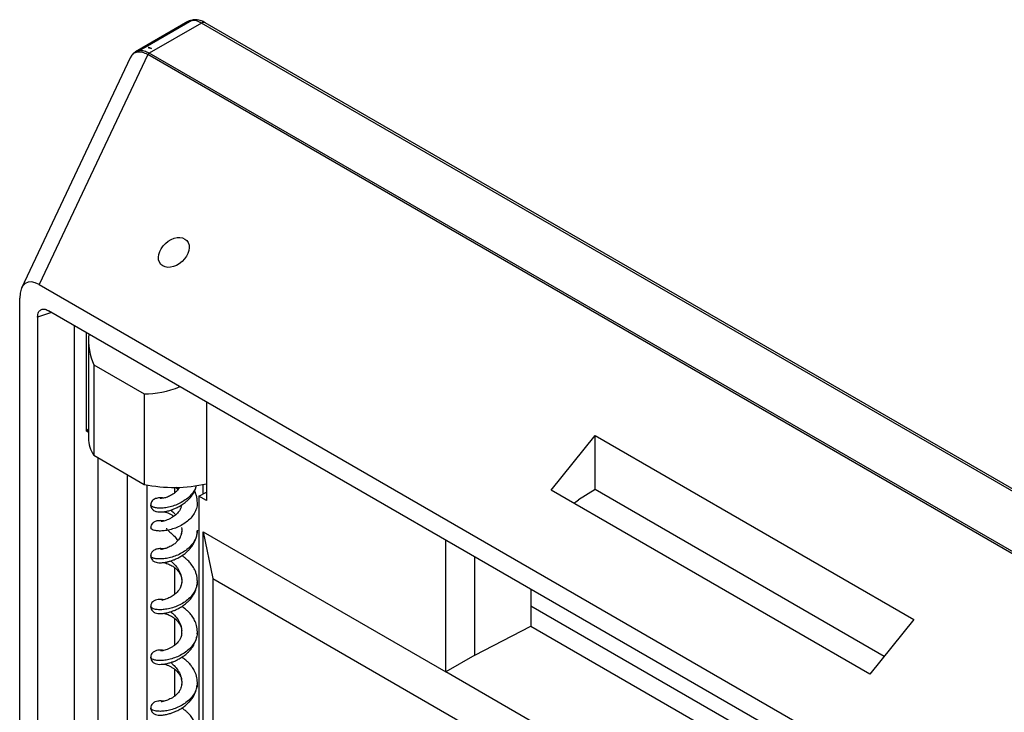
# Paper-space layout 'Sheet2' of a CAD drawing. Units: inches. Extents: x 0 to 34, y 0 to 22.
# Drawn here: x 22.6 to 23.4, y 12.7 to 13.3 of the extents above; entities that cross this region are included whole.
import ezdxf

# ---------------------------------------------------------------- set-up
doc = ezdxf.new("R2010")
doc.units = ezdxf.units.IN
doc.header["$MEASUREMENT"] = 0

psp = doc.layouts.new('Sheet2')

# ---------------------------------------------------------------- linework, layer by layer
at = {"color": 7, "linetype": 'Continuous', "lineweight": 25}
for p, q in [((22.69679, 13.31817), (22.65267, 13.2927)), ((22.70026, 13.31922), (22.66073, 13.29639)), ((22.70831, 13.31696), (22.6642, 13.29149)), ((27.40952, 10.60272), (22.70831, 13.31696)), ((27.4128, 10.60304), (22.7116, 13.31728)), ((22.66302, 13.29044), (22.57144, 13.09623)), ((22.66073, 13.29639), (22.65614, 13.29375)), ((27.36423, 10.5762), (22.66302, 13.29044)), ((27.36541, 10.57725), (22.6642, 13.29149)), ((22.64814, 13.28755), (22.55655, 13.09331)), ((22.64839, 13.28765), (22.64832, 13.28747)), ((22.57144, 13.09623), (27.18449, 10.43289)), ((22.55494, 9.58661), (22.55494, 13.08484)), ((27.17664, 10.41994), (22.57929, 13.07422)), ((22.57008, 13.0689), (22.57008, 9.55701)), ((22.60134, 9.59247), (22.60134, 13.06149)), ((22.61138, 12.97245), (22.61138, 13.05569)), ((22.61301, 13.04997), (22.61301, 12.96675)), ((22.61753, 13.02858), (22.66006, 13.00403)), ((22.61753, 13.02858), (22.61753, 12.95224)), ((22.66006, 13.00403), (22.66006, 12.92769)), ((22.71261, 12.99725), (22.71261, 12.91401)), ((22.61301, 12.97456), (22.6114, 12.97248)), ((22.61301, 12.97151), (22.61136, 12.97246)), ((23.00348, 12.92285), (23.0406, 12.96903)), ((23.0406, 12.96903), (23.30971, 12.81366)), ((23.0406, 12.92339), (23.0406, 12.96903)), ((22.61753, 12.95224), (22.66006, 12.92769)), ((22.62126, 12.6627), (22.62126, 12.95009)), ((22.64588, 12.67691), (22.64588, 12.93587)), ((22.66225, 12.92727), (22.66225, 12.71924)), ((22.70947, 12.92751), (22.70947, 12.91959)), ((23.0406, 12.92339), (23.0267, 12.91453)), ((23.28465, 12.78249), (23.0406, 12.92339)), ((22.70603, 12.9178), (22.71261, 12.92122)), ((22.71262, 12.914), (22.70603, 12.9178)), ((22.70603, 12.9178), (22.70603, 12.61375)), ((23.27259, 12.76748), (23.00348, 12.92285)), ((22.6914, 12.89126), (22.69172, 12.89001)), ((22.70987, 12.88757), (22.71803, 12.84817)), ((22.70988, 12.88757), (22.91453, 12.7694)), ((22.70988, 11.68567), (22.70988, 12.88757)), ((22.67639, 12.87321), (22.67394, 12.87347)), ((22.91453, 12.7694), (22.91453, 12.88067)), ((22.93915, 12.78362), (22.93915, 12.86645)), ((22.67654, 12.86176), (22.67709, 12.86162)), ((22.70477, 12.84482), (22.70488, 12.84606)), ((22.71803, 12.84817), (27.02343, 10.36244)), ((22.71803, 12.84817), (22.71803, 11.66822)), ((22.98648, 12.83913), (22.98648, 12.80808)), ((22.98648, 12.82524), (24.19009, 12.13033)), ((22.93915, 12.78362), (22.98648, 12.80808)), ((22.98648, 12.80808), (24.19009, 12.11317)), ((23.30971, 12.81366), (23.27259, 12.76748)), ((22.70464, 12.80145), (22.70488, 12.8032)), ((22.93915, 12.78362), (22.91452, 12.7694)), ((24.19008, 12.03295), (22.91452, 12.7694)), ((22.70482, 12.75987), (22.70488, 12.76034))]:
    psp.add_line(p, q, dxfattribs=at)
at = {"color": 8, "linetype": 'Continuous', "lineweight": 25}
for p, q in [((22.65614, 13.29375), (22.65266, 13.29268)), ((22.58187, 13.07273), (22.57008, 13.0689)), ((22.6859, 12.9206), (22.6859, 12.92508)), ((22.68674, 12.92519), (22.68832, 12.92293)), ((22.69144, 12.91014), (22.69107, 12.90836)), ((22.6859, 12.83497), (22.6859, 12.85722)), ((22.6859, 12.79201), (22.6859, 12.81439)), ((22.6859, 12.74924), (22.6859, 12.77152))]:
    psp.add_line(p, q, dxfattribs=at)
at = {"color": 8, "linetype": 'Continuous', "lineweight": 25, "flags": 128}
psp.add_lwpolyline([(22.70026, 13.31922), (22.70121, 13.31962), (22.70209, 13.31978)], dxfattribs=at)
at = {"color": 7, "linetype": 'Continuous', "lineweight": 25, "flags": 128}
psp.add_lwpolyline([(23.02279, 12.9117), (23.02447, 12.91299), (23.0267, 12.91453)], dxfattribs=at)
at = {"color": 8, "linetype": 'Continuous', "lineweight": 25}
psp.add_arc((22.71024, 13.31428), 0.0033, 65.69209, 125.62127, dxfattribs=at)
at = {"color": 7, "linetype": 'Continuous', "lineweight": 25}
for centre, radius, start, end in [((22.66644, 13.28777), 0.00434, 121.11279, 142.02009), ((22.63941, 12.96701), 0.0264, 180.56238, 214.02424), ((22.68517, 13.04651), 0.12145, 258.06559, 283.0562)]:
    psp.add_arc(centre, radius, start, end, dxfattribs=at)
psp.add_ellipse((22.68503, 13.12338), major_axis=(0.01096, 0.01002), ratio=0.697902, dxfattribs=at)
for centre, major_axis, ratio, start_param, end_param in [((22.57446, 13.06975), (-0.0139, 0.02791), 0.490794, 5.645606, 7.061273), ((22.68519, 13.07403), (0.06084, 0.05565), 0.697902, 2.503134, 2.929152), ((22.68519, 13.07403), (0.06084, 0.05565), 0.697902, 3.788552, 4.214571)]:
    psp.add_ellipse(centre, major_axis=major_axis, ratio=ratio, start_param=start_param, end_param=end_param, dxfattribs=at)
for points, knots in [([(22.70204, 13.31974), (22.7015, 13.31969), (22.70016, 13.31957), (22.69836, 13.31903), (22.69724, 13.31837), (22.69682, 13.31812)], [0, 0, 0, 0, 0.295957, 0.730217, 1, 1, 1, 1]), ([(22.70831, 13.31696), (22.70687, 13.31769), (22.70405, 13.31911), (22.7015, 13.31918), (22.70026, 13.31922)], [0, 0, 0, 0, 0.512074, 1, 1, 1, 1]), ([(22.71157, 13.31728), (22.71095, 13.31762), (22.70958, 13.31838), (22.70732, 13.31922), (22.70519, 13.31968), (22.70353, 13.31982), (22.70251, 13.31981), (22.70213, 13.31978), (22.70209, 13.31978)], [0, 0, 0, 0, 0.206387, 0.463476, 0.718719, 0.858876, 0.986214, 1, 1, 1, 1]), ([(22.65272, 13.29273), (22.65177, 13.29206), (22.64988, 13.29073), (22.64875, 13.28867), (22.64819, 13.28764)], [0, 0, 0, 0, 0.4999081, 1, 1, 1, 1]), ([(22.65503, 13.29249), (22.65517, 13.29274), (22.65546, 13.29326), (22.65591, 13.29358), (22.65614, 13.29375)], [0, 0, 0, 0, 0.47163, 1, 1, 1, 1]), ([(22.66302, 13.29044), (22.66159, 13.29111), (22.65876, 13.29241), (22.65626, 13.29246), (22.65503, 13.29249)], [0, 0, 0, 0, 0.507389, 1, 1, 1, 1]), ([(22.6642, 13.29149), (22.66279, 13.2922), (22.65997, 13.29363), (22.65742, 13.29371), (22.65614, 13.29375)], [0, 0, 0, 0, 0.4985964, 1, 1, 1, 1]), ([(22.66339, 13.29623), (22.6638, 13.29614), (22.66469, 13.29596), (22.66561, 13.29562), (22.6661, 13.29544)], [0, 0, 0, 0, 0.463447, 1, 1, 1, 1]), ([(22.6661, 13.29544), (22.6661, 13.29544), (22.6661, 13.29544), (22.6661, 13.29544), (22.6661, 13.29545), (22.6661, 13.29545), (22.66604, 13.2955), (22.66553, 13.29569), (22.66489, 13.29594), (22.66412, 13.29612), (22.6637, 13.2962), (22.66348, 13.29623), (22.66342, 13.29623), (22.6634, 13.29623), (22.6634, 13.29623), (22.6634, 13.29623), (22.6634, 13.29623), (22.6634, 13.29623)], [0, 0, 0, 0, 0.000269, 0.000639, 0.001634, 0.002634, 0.003919, 0.108498, 0.526828, 0.769628, 0.942169, 0.985428, 0.996301, 0.998638, 0.999281, 0.999683, 1, 1, 1, 1]), ([(22.57008, 13.0689), (22.57012, 13.06968), (22.57019, 13.07116), (22.57093, 13.07341), (22.57266, 13.07507), (22.57496, 13.07574), (22.57729, 13.07524), (22.57861, 13.07457), (22.57929, 13.07422)], [0, 0, 0, 0, 0.14337, 0.271906, 0.500033, 0.728154, 0.858162, 1, 1, 1, 1]), ([(22.66551, 12.91035), (22.66556, 12.9098), (22.66565, 12.90876), (22.66646, 12.9071), (22.66777, 12.90577), (22.66929, 12.905), (22.67072, 12.90457), (22.67278, 12.9043), (22.67562, 12.90442), (22.67893, 12.90494), (22.68222, 12.90582), (22.68519, 12.90689), (22.68817, 12.90822), (22.69137, 12.91), (22.6944, 12.91213), (22.69696, 12.91437), (22.6992, 12.91676), (22.70129, 12.9196), (22.70313, 12.92291), (22.70385, 12.92543), (22.70421, 12.92667)], [0, 0, 0, 0, 0.031206, 0.059176, 0.105295, 0.139122, 0.167267, 0.231589, 0.308244, 0.387931, 0.454211, 0.507024, 0.561983, 0.627987, 0.694832, 0.749557, 0.80033, 0.86132, 0.931762, 1, 1, 1, 1]), ([(22.68996, 12.9252), (22.6898, 12.92494), (22.68927, 12.92405), (22.68809, 12.92255), (22.68632, 12.92084), (22.68431, 12.91937), (22.6817, 12.91786), (22.67861, 12.91657), (22.67552, 12.91582), (22.67431, 12.91564), (22.67369, 12.91563), (22.67375, 12.91561), (22.67375, 12.91561)], [0, 0, 0, 0, 0.038635, 0.128774, 0.232262, 0.332525, 0.425103, 0.603171, 0.779846, 0.954026, 0.996488, 1, 1, 1, 1]), ([(22.67647, 12.9161), (22.67646, 12.9161), (22.67521, 12.91633), (22.673, 12.91636), (22.6701, 12.91594), (22.66805, 12.91493), (22.66672, 12.91379), (22.66573, 12.91226), (22.66558, 12.91099), (22.66551, 12.91035)], [0, 0, 0, 0, 0.003293, 0.245321, 0.487699, 0.611992, 0.738744, 0.86809, 1, 1, 1, 1]), ([(22.70488, 12.91249), (22.70481, 12.91377), (22.70469, 12.91616), (22.70378, 12.91937), (22.70305, 12.92133), (22.70258, 12.92218), (22.70257, 12.92219)], [0, 0, 0, 0, 0.385618, 0.717169, 0.994319, 1, 1, 1, 1]), ([(22.6913, 12.90856), (22.69116, 12.90812), (22.6909, 12.90729), (22.69018, 12.90599), (22.68947, 12.90495), (22.68829, 12.90346), (22.68676, 12.90195), (22.68472, 12.9004), (22.6828, 12.89918), (22.68059, 12.89807), (22.67839, 12.89723), (22.67651, 12.89669), (22.67509, 12.8964), (22.67417, 12.8963), (22.67413, 12.89625), (22.67411, 12.89623)], [0, 0, 0, 0, 0.067853, 0.12729, 0.173918, 0.206906, 0.326554, 0.392055, 0.472624, 0.569277, 0.669544, 0.764681, 0.853334, 0.936478, 1, 1, 1, 1]), ([(22.67649, 12.90462), (22.67669, 12.90458), (22.67747, 12.90441), (22.67926, 12.90385), (22.6816, 12.90284), (22.68364, 12.9018), (22.68469, 12.90095), (22.68504, 12.90067)], [0, 0, 0, 0, 0.09223, 0.356821, 0.634543, 0.87961, 1, 1, 1, 1]), ([(22.68251, 12.90596), (22.68257, 12.90591), (22.68347, 12.90512), (22.68508, 12.90379), (22.68629, 12.90214), (22.68651, 12.90184)], [0, 0, 0, 0, 0.051547, 0.825837, 1, 1, 1, 1]), ([(22.67671, 12.89677), (22.67635, 12.89683), (22.67461, 12.89709), (22.67262, 12.89708), (22.67072, 12.89683), (22.66949, 12.89652), (22.66809, 12.89581), (22.66689, 12.89479), (22.66578, 12.89319), (22.6656, 12.8918), (22.66551, 12.89106)], [0, 0, 0, 0, 0.074391, 0.351341, 0.468537, 0.584974, 0.663199, 0.758237, 0.870545, 1, 1, 1, 1]), ([(22.67884, 12.89078), (22.67888, 12.89047), (22.679, 12.88967), (22.68091, 12.88809), (22.68382, 12.88553), (22.68663, 12.88284), (22.6879, 12.88073), (22.68829, 12.88009)], [0, 0, 0, 0, 0.153162, 0.399594, 0.646034, 0.892467, 1, 1, 1, 1]), ([(22.69158, 12.89004), (22.69166, 12.88966), (22.69192, 12.88828), (22.69156, 12.88689), (22.69129, 12.88588)], [0, 0, 0, 0, 0.26927, 1, 1, 1, 1]), ([(22.66551, 12.86749), (22.6656, 12.86673), (22.66578, 12.86533), (22.66684, 12.86379), (22.66796, 12.86284), (22.66938, 12.86206), (22.67131, 12.86156), (22.67386, 12.86144), (22.67696, 12.86173), (22.68001, 12.86235), (22.68274, 12.86314), (22.68547, 12.86414), (22.68845, 12.8655), (22.69156, 12.86727), (22.69453, 12.86938), (22.69691, 12.87148), (22.69875, 12.87343), (22.70017, 12.87519), (22.70143, 12.87706), (22.70264, 12.87922), (22.70374, 12.88185), (22.70467, 12.88515), (22.70481, 12.88759), (22.70488, 12.88892)], [0, 0, 0, 0, 0.03736, 0.06879, 0.09457, 0.117956, 0.174499, 0.24647, 0.317948, 0.375989, 0.421466, 0.46859, 0.522854, 0.580197, 0.636435, 0.69142, 0.727081, 0.761833, 0.797801, 0.834003, 0.87971, 0.935055, 1, 1, 1, 1]), ([(22.69172, 12.88783), (22.69155, 12.88672), (22.69132, 12.88521), (22.69057, 12.88346), (22.6899, 12.88218), (22.68879, 12.8805), (22.68696, 12.87852), (22.68477, 12.87682), (22.68208, 12.87519), (22.67889, 12.8738), (22.67555, 12.87295), (22.67424, 12.87276), (22.67361, 12.87277), (22.67368, 12.87275), (22.67368, 12.87275)], [0, 0, 0, 0, 0.116153, 0.159051, 0.19021, 0.259239, 0.354769, 0.447269, 0.51997, 0.659442, 0.810744, 0.962358, 0.99923, 1, 1, 1, 1]), ([(22.67394, 12.87347), (22.67281, 12.87341), (22.67054, 12.87328), (22.66779, 12.87189), (22.66588, 12.86988), (22.66563, 12.86829), (22.66551, 12.86749)], [0, 0, 0, 0, 0.243438, 0.49194, 0.744715, 1, 1, 1, 1]), ([(22.70488, 12.84606), (22.70483, 12.84714), (22.70473, 12.84924), (22.70402, 12.85224), (22.703, 12.85499), (22.70142, 12.85805), (22.6992, 12.86113), (22.69658, 12.86383), (22.69423, 12.86578), (22.69271, 12.86693), (22.69184, 12.86744), (22.69176, 12.86749)], [0, 0, 0, 0, 0.124832, 0.24438, 0.358553, 0.466904, 0.648551, 0.789285, 0.885977, 0.990283, 1, 1, 1, 1]), ([(22.67709, 12.86162), (22.67835, 12.86123), (22.68057, 12.86055), (22.68388, 12.85878), (22.68623, 12.85706), (22.68823, 12.85515), (22.68976, 12.85312), (22.6912, 12.85033), (22.69151, 12.84839), (22.69172, 12.84715)], [0, 0, 0, 0, 0.209313, 0.371936, 0.494385, 0.58248, 0.726387, 0.825263, 1, 1, 1, 1]), ([(22.6825, 12.8631), (22.68275, 12.86288), (22.6839, 12.86188), (22.68656, 12.85926), (22.68953, 12.85514), (22.69146, 12.85025), (22.69205, 12.84569), (22.69135, 12.84301), (22.69109, 12.84202)], [0, 0, 0, 0, 0.059293, 0.264288, 0.469275, 0.674265, 0.879256, 1, 1, 1, 1]), ([(22.66551, 12.82463), (22.6656, 12.82388), (22.66578, 12.82248), (22.66686, 12.82091), (22.66803, 12.81993), (22.66957, 12.81913), (22.67167, 12.81865), (22.6744, 12.8186), (22.67758, 12.81896), (22.68077, 12.81968), (22.68359, 12.82057), (22.68631, 12.82164), (22.68922, 12.82305), (22.69213, 12.82479), (22.69469, 12.82667), (22.69697, 12.82867), (22.69928, 12.83112), (22.70122, 12.83378), (22.70275, 12.83657), (22.70383, 12.83928), (22.70455, 12.84176), (22.70465, 12.84336), (22.70468, 12.84386)], [0, 0, 0, 0, 0.038681, 0.072515, 0.101919, 0.12913, 0.190883, 0.265098, 0.341048, 0.403766, 0.453254, 0.50097, 0.555802, 0.614135, 0.66541, 0.708878, 0.759768, 0.828474, 0.870383, 0.919044, 0.974642, 1, 1, 1, 1]), ([(22.69172, 12.84497), (22.69162, 12.8442), (22.69144, 12.8428), (22.69076, 12.84097), (22.69009, 12.83968), (22.68911, 12.83808), (22.68741, 12.83603), (22.68439, 12.83361), (22.68071, 12.83164), (22.67773, 12.83063), (22.67588, 12.83018), (22.67493, 12.83004), (22.67484, 12.82994), (22.67493, 12.8299), (22.67516, 12.82977), (22.6752, 12.82974)], [0, 0, 0, 0, 0.082317, 0.149601, 0.199455, 0.230311, 0.339167, 0.461708, 0.601701, 0.753337, 0.831789, 0.910061, 0.948885, 0.989102, 1, 1, 1, 1]), ([(22.67647, 12.83034), (22.67587, 12.83043), (22.67419, 12.83068), (22.67197, 12.83062), (22.6699, 12.83022), (22.66842, 12.82956), (22.66712, 12.82864), (22.66615, 12.82734), (22.6656, 12.82592), (22.66554, 12.82507), (22.66551, 12.82463)], [0, 0, 0, 0, 0.125787, 0.35519, 0.550443, 0.637581, 0.735862, 0.855975, 0.924975, 1, 1, 1, 1]), ([(22.70488, 12.8032), (22.70475, 12.80497), (22.7045, 12.80833), (22.70277, 12.81279), (22.70066, 12.81635), (22.69839, 12.81914), (22.69602, 12.82146), (22.69384, 12.82328), (22.69229, 12.82425), (22.69171, 12.82461)], [0, 0, 0, 0, 0.205627, 0.39074, 0.553041, 0.685541, 0.794979, 0.923259, 1, 1, 1, 1]), ([(22.67654, 12.81892), (22.67702, 12.81879), (22.67803, 12.81853), (22.68004, 12.81782), (22.68206, 12.81689), (22.68386, 12.81587), (22.68529, 12.81489), (22.68645, 12.81396), (22.68749, 12.813), (22.689, 12.81136), (22.69038, 12.80922), (22.69141, 12.80661), (22.69161, 12.80509), (22.69172, 12.80429)], [0, 0, 0, 0, 0.101296, 0.214983, 0.315791, 0.401201, 0.474176, 0.525585, 0.580566, 0.644097, 0.796076, 0.892864, 1, 1, 1, 1]), ([(22.68247, 12.82025), (22.68294, 12.81984), (22.68435, 12.81862), (22.6872, 12.81565), (22.68999, 12.81135), (22.69176, 12.80648), (22.69166, 12.80315), (22.69161, 12.80156)], [0, 0, 0, 0, 0.1134229, 0.3398768, 0.5663404, 0.7927921, 1, 1, 1, 1]), ([(22.66551, 12.78177), (22.66561, 12.78099), (22.6658, 12.77955), (22.66693, 12.77798), (22.66811, 12.77702), (22.66959, 12.77628), (22.67164, 12.7758), (22.67438, 12.77574), (22.6775, 12.77609), (22.68077, 12.77682), (22.68371, 12.77775), (22.6866, 12.7789), (22.68974, 12.78046), (22.69289, 12.78243), (22.69563, 12.78457), (22.69801, 12.78685), (22.70034, 12.78959), (22.70253, 12.79318), (22.70405, 12.79649), (22.70428, 12.79865), (22.70434, 12.79918)], [0, 0, 0, 0, 0.0415813, 0.0773687, 0.1078624, 0.1358804, 0.1984776, 0.2719038, 0.3506134, 0.4171391, 0.4706452, 0.5216318, 0.5828834, 0.6499489, 0.7068882, 0.7553869, 0.8143257, 0.8869372, 0.9723516, 1, 1, 1, 1]), ([(22.69172, 12.80211), (22.69159, 12.8012), (22.69137, 12.7996), (22.69054, 12.79764), (22.6898, 12.79632), (22.68898, 12.79509), (22.68782, 12.79368), (22.68607, 12.79206), (22.68396, 12.79056), (22.68164, 12.78928), (22.67934, 12.78831), (22.67731, 12.78766), (22.67559, 12.78727), (22.67449, 12.78709), (22.67401, 12.78706), (22.67411, 12.78698), (22.67413, 12.78697)], [0, 0, 0, 0, 0.093979, 0.165371, 0.2097, 0.241581, 0.309656, 0.384149, 0.465618, 0.553514, 0.643161, 0.730389, 0.814124, 0.898482, 0.985071, 1, 1, 1, 1]), ([(22.67645, 12.78748), (22.67574, 12.78758), (22.67395, 12.78782), (22.67165, 12.78772), (22.66959, 12.78726), (22.66811, 12.78651), (22.66693, 12.78556), (22.6658, 12.78398), (22.66561, 12.78254), (22.66551, 12.78177)], [0, 0, 0, 0, 0.1508921, 0.380187, 0.5756685, 0.6631654, 0.7583917, 0.8701494, 1, 1, 1, 1]), ([(22.70488, 12.76034), (22.70473, 12.76222), (22.70445, 12.76575), (22.70257, 12.77036), (22.70034, 12.77394), (22.69802, 12.77668), (22.69562, 12.77895), (22.69349, 12.78068), (22.69201, 12.78158), (22.69149, 12.78189)], [0, 0, 0, 0, 0.217489, 0.407054, 0.568209, 0.699017, 0.806654, 0.933016, 1, 1, 1, 1]), ([(22.67645, 12.77605), (22.67674, 12.77598), (22.67757, 12.7758), (22.67936, 12.77522), (22.68164, 12.77426), (22.68396, 12.77298), (22.68665, 12.77105), (22.68889, 12.76873), (22.69041, 12.76619), (22.69137, 12.76393), (22.69159, 12.76233), (22.69172, 12.76142)], [0, 0, 0, 0, 0.057868, 0.170475, 0.286212, 0.399686, 0.504857, 0.688202, 0.786512, 0.878673, 1, 1, 1, 1]), ([(22.68246, 12.77739), (22.68314, 12.77679), (22.68481, 12.77534), (22.68783, 12.772), (22.69044, 12.76753), (22.69191, 12.76268), (22.69163, 12.75947), (22.69149, 12.75799)], [0, 0, 0, 0, 0.153026, 0.372877, 0.592737, 0.812589, 1, 1, 1, 1]), ([(22.66551, 12.73891), (22.66554, 12.73846), (22.6656, 12.73762), (22.66615, 12.73619), (22.66712, 12.73489), (22.66842, 12.73398), (22.6699, 12.73332), (22.67196, 12.7329), (22.67472, 12.7329), (22.67789, 12.73329), (22.68117, 12.73407), (22.68412, 12.73503), (22.68702, 12.73623), (22.69017, 12.73784), (22.69331, 12.73987), (22.69603, 12.74206), (22.69839, 12.7444), (22.70066, 12.74718), (22.70276, 12.75074), (22.70427, 12.75444), (22.70449, 12.757), (22.70458, 12.75798)], [0, 0, 0, 0, 0.023287, 0.044707, 0.081991, 0.112496, 0.139545, 0.200152, 0.271359, 0.347738, 0.412419, 0.464597, 0.514411, 0.574197, 0.639623, 0.695262, 0.742729, 0.800199, 0.870591, 0.95088, 1, 1, 1, 1]), ([(22.69172, 12.75925), (22.69161, 12.75843), (22.69142, 12.75696), (22.6907, 12.75512), (22.69003, 12.75384), (22.6889, 12.75204), (22.68669, 12.74955), (22.68348, 12.74736), (22.68072, 12.74601), (22.67866, 12.74521), (22.67676, 12.74466), (22.67526, 12.74434), (22.67434, 12.74422), (22.67427, 12.74414), (22.67424, 12.74411)], [0, 0, 0, 0, 0.08541, 0.152266, 0.197147, 0.227072, 0.3616, 0.510467, 0.587667, 0.670181, 0.757553, 0.848742, 0.935507, 1, 1, 1, 1]), ([(22.67648, 12.74462), (22.67579, 12.74472), (22.67396, 12.74497), (22.67168, 12.74487), (22.66957, 12.7444), (22.66803, 12.74361), (22.66686, 12.74262), (22.66578, 12.74106), (22.6656, 12.73965), (22.66551, 12.73891)], [0, 0, 0, 0, 0.145592, 0.384792, 0.583821, 0.671516, 0.766291, 0.875332, 1, 1, 1, 1]), ([(22.70488, 12.71747), (22.70481, 12.71871), (22.70469, 12.72105), (22.70384, 12.72426), (22.70274, 12.72696), (22.70122, 12.72975), (22.69928, 12.73241), (22.69697, 12.73487), (22.69469, 12.73685), (22.69296, 12.73818), (22.69188, 12.73882), (22.69171, 12.73892)], [0, 0, 0, 0, 0.144421, 0.272914, 0.385368, 0.48222, 0.641007, 0.758614, 0.859071, 0.977572, 1, 1, 1, 1])]:
    psp.add_open_spline(points, degree=3, knots=knots, dxfattribs=at)
at = {"color": 8, "linetype": 'Continuous', "lineweight": 25}
for points, knots in [([(22.70026, 13.31922), (22.69939, 13.31911), (22.69814, 13.31896), (22.69715, 13.31829), (22.69684, 13.31808)], [0, 0, 0, 0, 0.688355, 1, 1, 1, 1]), ([(22.65503, 13.29249), (22.65385, 13.29224), (22.65143, 13.29172), (22.64922, 13.28987), (22.64857, 13.28812), (22.64839, 13.28765)], [0, 0, 0, 0, 0.410479, 0.842616, 1, 1, 1, 1]), ([(22.70393, 12.92661), (22.70377, 12.92599), (22.70322, 12.9239), (22.70112, 12.92059), (22.69782, 12.91688), (22.69369, 12.9137), (22.68907, 12.91114), (22.68422, 12.90926), (22.67942, 12.90807), (22.67497, 12.90753), (22.67114, 12.90759), (22.66812, 12.90813), (22.66623, 12.90902), (22.66539, 12.90983), (22.66557, 12.91027), (22.6656, 12.91034)], [0, 0, 0, 0, 0.036814, 0.122832, 0.208851, 0.294868, 0.380887, 0.466905, 0.552924, 0.63894, 0.724958, 0.810979, 0.896997, 0.983015, 1, 1, 1, 1]), ([(22.70473, 12.91265), (22.70477, 12.912), (22.7049, 12.90987), (22.70387, 12.90628), (22.70174, 12.9021), (22.69854, 12.89829), (22.69457, 12.895), (22.69002, 12.89231), (22.68519, 12.8903), (22.68036, 12.88897), (22.67582, 12.8883), (22.67184, 12.88825), (22.66865, 12.8887), (22.66652, 12.88954), (22.66549, 12.89039), (22.66561, 12.89091), (22.66565, 12.89106)], [0, 0, 0, 0, 0.033957, 0.111839, 0.189721, 0.267602, 0.345484, 0.423366, 0.501247, 0.579127, 0.657008, 0.734891, 0.812773, 0.890653, 0.968534, 1, 1, 1, 1]), ([(22.70488, 12.88892), (22.70476, 12.88743), (22.70453, 12.88445), (22.70271, 12.88016), (22.69993, 12.87619), (22.69624, 12.87268), (22.69189, 12.86974), (22.68714, 12.86745), (22.68227, 12.86584), (22.67758, 12.86492), (22.67335, 12.86463), (22.66982, 12.86489), (22.66723, 12.86559), (22.66566, 12.86657), (22.66559, 12.8673), (22.66555, 12.86765)], [0, 0, 0, 0, 0.077261, 0.1545222, 0.2317837, 0.3090438, 0.3863053, 0.4635668, 0.5408266, 0.6180869, 0.6953486, 0.7726095, 0.8498714, 0.9271312, 1, 1, 1, 1]), ([(22.67393, 12.87342), (22.674, 12.87344), (22.67444, 12.87354), (22.67499, 12.87325), (22.67547, 12.873)], [0, 0, 0, 0, 0.155165, 1, 1, 1, 1]), ([(22.67709, 12.86165), (22.67729, 12.8616), (22.67808, 12.86139), (22.679, 12.86166), (22.67965, 12.86208), (22.6798, 12.86233), (22.67982, 12.86236)], [0, 0, 0, 0, 0.181489, 0.710195, 0.967828, 1, 1, 1, 1]), ([(22.70472, 12.84666), (22.70477, 12.84586), (22.70492, 12.84358), (22.70388, 12.83985), (22.70173, 12.83566), (22.69854, 12.83186), (22.69457, 12.82857), (22.69002, 12.82588), (22.68519, 12.82386), (22.68036, 12.82253), (22.67582, 12.82187), (22.67184, 12.82181), (22.66865, 12.82227), (22.66652, 12.8231), (22.66549, 12.82396), (22.66561, 12.82448), (22.66565, 12.82463)], [0, 0, 0, 0, 0.041422, 0.118717, 0.196013, 0.273307, 0.350602, 0.427897, 0.505192, 0.582485, 0.659779, 0.737075, 0.81437, 0.891663, 0.968958, 1, 1, 1, 1]), ([(22.70483, 12.80386), (22.7048, 12.80245), (22.70473, 12.79954), (22.70315, 12.79527), (22.70057, 12.79123), (22.69703, 12.78761), (22.6928, 12.78455), (22.68811, 12.78213), (22.68324, 12.78039), (22.67849, 12.77933), (22.67415, 12.77892), (22.67045, 12.77908), (22.66767, 12.7797), (22.66585, 12.78065), (22.66562, 12.78139), (22.66551, 12.78177)], [0, 0, 0, 0, 0.0733004, 0.1505263, 0.2277501, 0.3049753, 0.3822005, 0.4594256, 0.536649, 0.6138742, 0.6911003, 0.7683262, 0.8455486, 0.9227756, 1, 1, 1, 1]), ([(22.70473, 12.76093), (22.70479, 12.76044), (22.705, 12.75846), (22.70417, 12.75499), (22.70226, 12.75075), (22.69925, 12.74686), (22.69541, 12.74346), (22.69096, 12.74064), (22.68617, 12.73849), (22.68131, 12.73702), (22.67669, 12.73623), (22.67258, 12.73606), (22.66921, 12.73642), (22.66685, 12.73719), (22.66559, 12.73809), (22.66563, 12.73869), (22.66565, 12.73891)], [0, 0, 0, 0, 0.025861, 0.103141, 0.180419, 0.257698, 0.334977, 0.412256, 0.489534, 0.566813, 0.644092, 0.721372, 0.798649, 0.875926, 0.953206, 1, 1, 1, 1])]:
    psp.add_open_spline(points, degree=3, knots=knots, dxfattribs=at)

doc.saveas('drawing.dxf')
